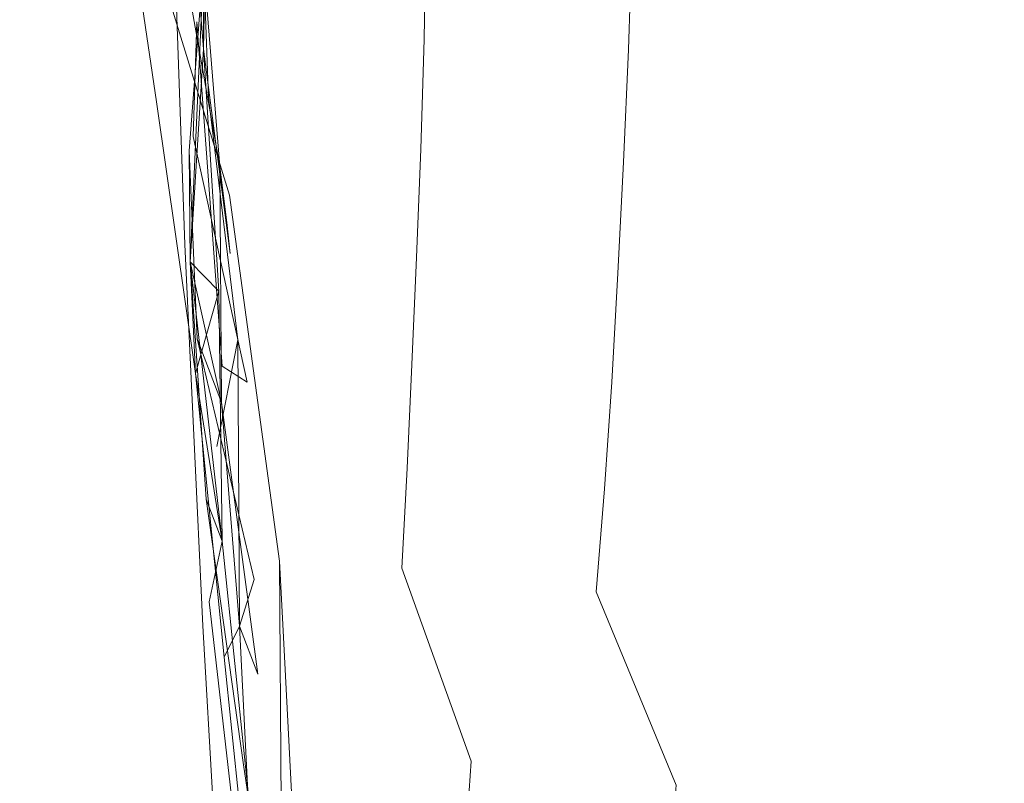
# Model space of a CAD drawing. Extents: x 0 to 1795, y -800 to 0.
# Drawn here: x 122 to 126, y -406 to -403 of the extents above; entities that cross this region are included whole.
import ezdxf

# ---------------------------------------------------------------- set-up
doc = ezdxf.new("R2010")
doc.units = 0
doc.header["$LTSCALE"] = 500
doc.header["$MEASUREMENT"] = 0
doc.layers.add('BONA_CERAMIKA', color=7, linetype='Continuous')
doc.layers.add('BONA_CHROM', color=7, linetype='Continuous')

msp = doc.modelspace()

# ---------------------------------------------------------------- linework, layer by layer
at = {"layer": 'BONA_CERAMIKA', "lineweight": 0, "invisible_edges": 15}
for points in [[(118.4988, -414.8725, 374.8931), (123.5311, -414.6826, 355.4471), (123.2206, -398.9235, 355.4471), (118.1841, -398.9235, 374.8921)], [(123.5311, -414.6826, 355.4471), (131.9169, -414.3738, 318.6173), (131.6138, -398.9235, 318.6173), (123.2206, -398.9235, 355.4471)]]:
    msp.add_3dface(points, dxfattribs=at)
at = {"layer": 'BONA_CHROM', "lineweight": 0}
for points, invisible_edges in [([(122.7676, -402.837, 355.3842), (122.7159, -403.259, 355.3502), (122.5638, -402.2149, 355.4681), (122.5818, -400.7876, 355.5132)], 11), ([(122.8965, -402.734, 355.3892), (122.9155, -403.2418, 355.3302), (122.7676, -402.837, 355.3842), (122.5818, -400.7876, 355.5132)], 15), ([(122.8563, -403.3916, 356.3342), (122.8712, -402.9525, 356.3741), (122.7402, -400.7842, 356.5021), (122.7719, -402.3189, 356.4442)], 11), ([(122.8563, -403.3916, 356.3342), (122.9418, -402.8473, 356.3831), (122.7402, -400.7842, 356.5021), (122.8712, -402.9525, 356.3741)], 15), ([(123.0296, -403.1789, 356.3481), (123.0042, -402.63, 356.3962), (122.7402, -400.7842, 356.5021), (122.9418, -402.8473, 356.3831)], 15), ([(123.3463, -402.9799, 356.2701), (123.3304, -402.6815, 356.2952), (123.1003, -401.985, 356.4152), (123.1594, -402.4699, 356.3741)], 15), ([(125.7516, -402.0696, 351.7002), (126.1211, -402.192, 350.9902), (126.1148, -403.1057, 350.9872), (125.7452, -402.9216, 351.6971)], 15), ([(124.3683, -402.1279, 353.9232), (124.6937, -402.3338, 353.4632), (124.6851, -402.9834, 353.4592), (124.361, -402.7078, 353.9192)], 15), ([(125.5805, -402.3475, 354.0062), (125.2278, -402.1417, 354.5042), (125.2184, -402.7306, 354.5022), (125.57, -403.0062, 354.0042)], 15), ([(124.5352, -402.6197, 355.3141), (124.8636, -402.9639, 354.9362), (124.8752, -402.4504, 354.9382), (124.5458, -402.1748, 355.3162)], 15), ([(122.7159, -403.259, 355.3502), (123.0274, -404.1693, 355.2352), (122.9957, -403.6158, 355.3132), (122.5638, -402.2149, 355.4681)], 3), ([(122.7719, -402.3189, 356.4442), (122.5638, -402.2149, 355.4681), (122.9957, -403.6158, 355.3132), (122.8247, -403.8045, 356.2862)], 15), ([(122.8342, -402.2617, 355.4312), (122.8426, -402.3944, 355.4222), (122.8965, -403.0577, 355.3611), (122.8342, -402.2617, 355.4312)], 10), ([(122.8965, -403.0577, 355.3611), (122.8416, -403.4465, 355.3452), (122.8965, -402.734, 355.3892), (122.8342, -402.2617, 355.4312)], 11), ([(123.2302, -402.2812, 355.1542), (123.4719, -402.63, 354.9232), (123.4624, -402.9788, 354.9152), (123.2206, -402.5557, 355.1482)], 15), ([(123.7496, -402.59, 354.6472), (123.7401, -403.0188, 354.6392), (123.4719, -402.63, 354.9232), (123.4761, -402.2697, 354.9322)], 6), ([(122.8881, -404.3683, 356.2112), (122.8563, -403.3916, 356.3342), (122.7719, -402.3189, 356.4442), (122.8247, -403.8045, 356.2862)], 11), ([(123.4709, -402.6243, 356.2272), (123.6293, -402.9719, 356.1031), (123.6303, -402.7215, 356.1172), (123.4033, -402.3189, 356.2822)], 15), ([(124.2163, -402.6689, 355.6312), (123.9344, -402.3178, 355.8982), (123.9143, -402.6071, 355.9012), (124.1984, -403.0302, 355.6302)], 15), ([(124.5226, -403.0588, 355.3102), (124.5352, -402.6197, 355.3141), (124.2249, -402.2972, 355.6362), (124.2163, -402.6689, 355.6312)], 12), ([(123.0569, -402.3395, 356.4062), (123.2629, -403.2498, 356.2812), (123.1594, -402.4699, 356.3741), (123.0569, -402.3395, 356.4062)], 15), ([(123.2682, -403.5495, 356.2551), (123.2629, -403.2498, 356.2812), (123.0569, -402.3395, 356.4062), (123.1003, -402.8667, 356.3622)], 15), ([(124.6937, -402.3338, 353.4632), (125.0336, -402.5351, 352.9372), (125.024, -403.2521, 352.9332), (124.6851, -402.9834, 353.4592)], 15), ([(125.9417, -402.5499, 353.4472), (125.5805, -402.3475, 354.0062), (125.57, -403.0062, 354.0042), (125.9301, -403.275, 353.4442)], 15), ([(122.8531, -402.9079, 355.3892), (122.9155, -403.2418, 355.3302), (122.8965, -403.0577, 355.3611), (122.8426, -402.3944, 355.4222)], 3), ([(123.1932, -403.1423, 355.1382), (122.9926, -402.6734, 355.3212), (123, -402.407, 355.3282), (123.2016, -402.8404, 355.1482)], 15), ([(124.3494, -403.2819, 353.9131), (124.0421, -402.9319, 354.3082), (124.0516, -402.4276, 354.3141), (124.361, -402.7078, 353.9192)], 15), ([(123.4023, -403.3391, 356.2131), (123.3463, -402.9799, 356.2701), (123.1594, -402.4699, 356.3741), (123.2629, -403.2498, 356.2812)], 15), ([(123.6303, -402.7215, 356.1172), (123.8827, -403.2007, 355.8942), (123.8922, -402.8953, 355.9031), (123.6293, -402.4584, 356.1302)], 15), ([(124.8636, -402.9639, 354.9362), (125.2047, -403.315, 354.4991), (125.2184, -402.7306, 354.5022), (124.8752, -402.4504, 354.9382)], 15), ([(122.8828, -403.5792, 355.3112), (122.8447, -403.8708, 355.2922), (122.8965, -403.0577, 355.3611), (122.9081, -402.5031, 355.3882)], 11), ([(122.8627, -402.6071, 355.4001), (122.9081, -402.5031, 355.3882), (123.0126, -403.0634, 355.2822), (122.9155, -403.2418, 355.3302)], 15), ([(122.8965, -402.734, 355.3892), (122.9588, -403.506, 355.2811), (122.8828, -403.5792, 355.3112), (122.9081, -402.5031, 355.3882)], 15), ([(123.0126, -403.0634, 355.2822), (122.9081, -402.5031, 355.3882), (123.0116, -402.9022, 355.2952), (123.0126, -403.0634, 355.2822)], 15), ([(125.024, -403.2521, 352.9332), (125.0336, -402.5351, 352.9372), (125.3853, -402.7318, 352.3481), (125.3736, -403.514, 352.3432)], 15), ([(123.2206, -402.5557, 355.1482), (123.4624, -402.9788, 354.9152), (123.4466, -403.3287, 354.9092), (123.2016, -402.8404, 355.1482)], 15), ([(123.3843, -402.5842, 356.2781), (123.3304, -402.6815, 356.2952), (123.5638, -403.3379, 356.1172), (123.5976, -403.1549, 356.1102)], 15), ([(123.4709, -402.6243, 356.2272), (123.3843, -402.5842, 356.2781), (123.5976, -403.1549, 356.1102), (123.6293, -402.9719, 356.1031)], 15), ([(125.9417, -402.5499, 353.4472), (125.9301, -403.275, 353.4442), (126.2974, -403.538, 352.8262), (126.3102, -402.7455, 352.8292)], 15), ([(122.9588, -403.506, 355.2811), (122.8531, -402.9079, 355.3892), (122.8627, -402.6071, 355.4001), (122.9155, -403.2418, 355.3302)], 15), ([(124.0294, -403.4305, 354.3011), (123.7401, -403.0188, 354.6392), (123.7496, -402.59, 354.6472), (124.0421, -402.9319, 354.3082)], 15), ([(124.1984, -403.0302, 355.6302), (123.9143, -402.6071, 355.9012), (123.8922, -402.8953, 355.9031), (124.1773, -403.3859, 355.6292)], 15), ([(124.5226, -403.0588, 355.3102), (124.8467, -403.4717, 354.9332), (124.8636, -402.9639, 354.9362), (124.5352, -402.6197, 355.3141)], 15), ([(123.1731, -404.0069, 356.2352), (123.1774, -403.7164, 356.2632), (123.0042, -402.63, 356.3962), (123.0296, -403.1789, 356.3481)], 15), ([(123.0042, -402.63, 356.3962), (123.1774, -403.7164, 356.2632), (123.1003, -402.8667, 356.3622), (123.0042, -402.63, 356.3962)], 15), ([(123.4719, -402.63, 354.9232), (123.7401, -403.0188, 354.6392), (123.7274, -403.4397, 354.6312), (123.4624, -402.9788, 354.9152)], 15), ([(123.1953, -403.4225, 355.1192), (123.0116, -402.9022, 355.2952), (122.9926, -402.6734, 355.3212), (123.1932, -403.1423, 355.1382)], 15), ([(123.3463, -402.9799, 356.2701), (123.5565, -403.5895, 356.1022), (123.5638, -403.3379, 356.1172), (123.3304, -402.6815, 356.2952)], 15), ([(124.5226, -403.0588, 355.3102), (124.2163, -402.6689, 355.6312), (124.1984, -403.0302, 355.6302), (124.5036, -403.49, 355.3072)], 15), ([(122.8416, -403.4465, 355.3452), (122.8447, -403.8708, 355.2922), (122.9588, -403.506, 355.2811), (122.8965, -402.734, 355.3892)], 3), ([(122.8447, -403.8708, 355.2922), (122.8722, -404.1659, 355.2411), (122.9155, -403.2418, 355.3302), (122.8965, -402.734, 355.3892)], 3), ([(122.8965, -403.0577, 355.3611), (122.9546, -403.984, 355.2332), (122.8447, -403.8708, 355.2922), (122.8965, -402.734, 355.3892)], 7), ([(123.6293, -402.9719, 356.1031), (123.87, -403.4957, 355.8851), (123.8827, -403.2007, 355.8942), (123.6303, -402.7215, 356.1172)], 15), ([(124.6851, -402.9834, 353.4592), (124.6714, -403.6249, 353.4532), (124.3494, -403.2819, 353.9131), (124.361, -402.7078, 353.9192)], 15), ([(125.5552, -403.6592, 354.0002), (125.57, -403.0062, 354.0042), (125.2184, -402.7306, 354.5022), (125.2047, -403.315, 354.4991)], 15), ([(125.3736, -403.514, 352.3432), (125.3853, -402.7318, 352.3481), (125.7452, -402.9216, 351.6971), (125.7336, -403.7679, 351.6922)], 15), ([(122.9546, -403.984, 355.2332), (122.8658, -404.2985, 355.2101), (122.7159, -403.259, 355.3502), (122.7676, -402.837, 355.3842)], 15), ([(122.9155, -403.2418, 355.3302), (123.0274, -404.1693, 355.2352), (122.9546, -403.984, 355.2332), (122.7676, -402.837, 355.3842)], 15), ([(123.0634, -404.3317, 356.2131), (123.0771, -404.0629, 356.2432), (122.9418, -402.8473, 356.3831), (122.8563, -403.3916, 356.3342)], 7), ([(122.9418, -402.8473, 356.3831), (123.0771, -404.0629, 356.2432), (123.0296, -403.1789, 356.3481), (122.9418, -402.8473, 356.3831)], 15), ([(123.4466, -403.3287, 354.9092), (123.4329, -403.6798, 354.8992), (123.1932, -403.1423, 355.1382), (123.2016, -402.8404, 355.1482)], 15), ([(123.3125, -403.9474, 356.1951), (123.2682, -403.5495, 356.2551), (123.1003, -402.8667, 356.3622), (123.1774, -403.7164, 356.2632)], 15), ([(122.9852, -403.721, 355.2462), (122.9155, -403.2418, 355.3302), (122.8531, -402.9079, 355.3892), (122.9588, -403.506, 355.2811)], 3), ([(123.0126, -403.0634, 355.2822), (123.0116, -402.9022, 355.2952), (123.1953, -403.4225, 355.1192), (123.1858, -403.6638, 355.1061)], 15), ([(124.1593, -403.7439, 355.6222), (124.1773, -403.3859, 355.6292), (123.8922, -402.8953, 355.9031), (123.8827, -403.2007, 355.8942)], 15), ([(125.7452, -402.9216, 351.6971), (126.1148, -403.1057, 350.9872), (126.1011, -404.0138, 350.9822), (125.7336, -403.7679, 351.6922)], 15), ([(122.9429, -404.4849, 356.1942), (122.9672, -404.2699, 356.2222), (122.8712, -402.9525, 356.3741), (122.8563, -403.3916, 356.3342)], 9), ([(123.0634, -404.3317, 356.2131), (122.8563, -403.3916, 356.3342), (122.8712, -402.9525, 356.3741), (122.9672, -404.2699, 356.2222)], 15), ([(124.3346, -403.8491, 353.9052), (124.0294, -403.4305, 354.3011), (124.0421, -402.9319, 354.3082), (124.3494, -403.2819, 353.9131)], 15), ([(123.4023, -403.3391, 356.2131), (123.5479, -403.8274, 356.0872), (123.5565, -403.5895, 356.1022), (123.3463, -402.9799, 356.2701)], 15), ([(123.4624, -402.9788, 354.9152), (123.7274, -403.4397, 354.6312), (123.7116, -403.8548, 354.6212), (123.4466, -403.3287, 354.9092)], 15), ([(123.6293, -402.9719, 356.1031), (123.5976, -403.1549, 356.1102), (123.8415, -403.753, 355.8862), (123.87, -403.4957, 355.8851)], 15), ([(125.024, -403.2521, 352.9332), (125.0082, -403.9612, 352.9272), (124.6714, -403.6249, 353.4532), (124.6851, -402.9834, 353.4592)], 15), ([(124.8467, -403.4717, 354.9332), (125.1857, -403.8914, 354.4952), (125.2047, -403.315, 354.4991), (124.8636, -402.9639, 354.9362)], 15), ([(123.7274, -403.4397, 354.6312), (123.7401, -403.0188, 354.6392), (124.0294, -403.4305, 354.3011), (124.0136, -403.9211, 354.2922)], 14), ([(124.5036, -403.49, 355.3072), (124.1984, -403.0302, 355.6302), (124.1773, -403.3859, 355.6292), (124.4813, -403.9143, 355.3032)], 15), ([(125.9131, -403.9943, 353.4412), (125.9301, -403.275, 353.4442), (125.57, -403.0062, 354.0042), (125.5552, -403.6592, 354.0002)], 15), ([(122.8722, -404.1659, 355.2411), (122.8416, -403.4465, 355.3452), (122.8965, -403.0577, 355.3611), (122.9546, -403.984, 355.2332)], 15), ([(122.8447, -403.8708, 355.2922), (122.8658, -404.2985, 355.2101), (122.9546, -403.984, 355.2332), (122.8965, -403.0577, 355.3611)], 7), ([(122.8965, -403.0577, 355.3611), (122.9155, -403.2418, 355.3302), (122.9852, -403.721, 355.2462), (122.9989, -403.8399, 355.2252)], 3), ([(122.9546, -403.984, 355.2332), (122.8965, -403.0577, 355.3611), (122.9989, -403.8399, 355.2252), (122.9546, -403.984, 355.2332)], 14), ([(122.9155, -403.2418, 355.3302), (123.0126, -403.0634, 355.2822), (123.1858, -403.6638, 355.1061), (123.1594, -403.9131, 355.1031)], 15), ([(124.5226, -403.0588, 355.3102), (124.5036, -403.49, 355.3072), (124.8267, -403.9714, 354.9282), (124.8467, -403.4717, 354.9332)], 14), ([(123.4329, -403.6798, 354.8992), (123.4234, -404.0161, 354.8832), (123.1953, -403.4225, 355.1192), (123.1932, -403.1423, 355.1382)], 15), ([(123.2038, -404.4266, 356.1732), (123.1731, -404.0069, 356.2352), (123.0296, -403.1789, 356.3481), (123.0771, -404.0629, 356.2432)], 15), ([(123.5976, -403.1549, 356.1102), (123.5638, -403.3379, 356.1172), (123.8098, -404.0058, 355.8862), (123.8415, -403.753, 355.8862)], 15), ([(124.1393, -404.0927, 355.6161), (124.1593, -403.7439, 355.6222), (123.8827, -403.2007, 355.8942), (123.87, -403.4957, 355.8851)], 15), ([(122.8658, -404.2985, 355.2101), (122.9471, -404.5776, 355.1642), (123.0274, -404.1693, 355.2352), (122.7159, -403.259, 355.3502)], 7), ([(122.8722, -404.1659, 355.2411), (122.9471, -404.5776, 355.1642), (123.0274, -404.1693, 355.2352), (122.9155, -403.2418, 355.3302)], 11), ([(123.1436, -404.191, 355.0902), (122.9588, -403.506, 355.2811), (122.9155, -403.2418, 355.3302), (123.1594, -403.9131, 355.1031)], 15), ([(123.4023, -403.3391, 356.2131), (123.2629, -403.2498, 356.2812), (123.511, -403.9692, 356.0932), (123.5479, -403.8274, 356.0872)], 15), ([(123.511, -403.9692, 356.0932), (123.2629, -403.2498, 356.2812), (123.4719, -404.1087, 356.0981), (123.511, -403.9692, 356.0932)], 15), ([(123.2682, -403.5495, 356.2551), (123.4561, -404.3397, 356.0822), (123.4719, -404.1087, 356.0981), (123.2629, -403.2498, 356.2812)], 15), ([(125.3567, -404.2871, 352.3372), (125.0082, -403.9612, 352.9272), (125.024, -403.2521, 352.9332), (125.3736, -403.514, 352.3432)], 15), ([(124.6714, -403.6249, 353.4532), (124.6545, -404.2597, 353.4452), (124.3346, -403.8491, 353.9052), (124.3494, -403.2819, 353.9131)], 15), ([(125.9131, -403.9943, 353.4412), (126.2795, -404.3214, 352.8222), (126.2974, -403.538, 352.8262), (125.9301, -403.275, 353.4442)], 15), ([(123.7116, -403.8548, 354.6212), (123.6937, -404.2642, 354.6102), (123.4329, -403.6798, 354.8992), (123.4466, -403.3287, 354.9092)], 14), ([(123.5565, -403.5895, 356.1022), (123.7908, -404.2871, 355.8762), (123.8098, -404.0058, 355.8862), (123.5638, -403.3379, 356.1172)], 15), ([(125.5341, -404.3031, 353.9962), (125.5552, -403.6592, 354.0002), (125.2047, -403.315, 354.4991), (125.1857, -403.8914, 354.4952)], 15), ([(122.9418, -404.8486, 356.1352), (122.9429, -404.4849, 356.1942), (122.8563, -403.3916, 356.3342), (122.8881, -404.3683, 356.2112)], 15), ([(124.4581, -404.3317, 355.2982), (124.4813, -403.9143, 355.3032), (124.1773, -403.3859, 355.6292), (124.1593, -403.7439, 355.6222)], 14), ([(123.1953, -403.4225, 355.1192), (123.4234, -404.0161, 354.8832), (123.4086, -404.3306, 354.8691), (123.1858, -403.6638, 355.1061)], 15), ([(123.7116, -403.8548, 354.6212), (123.7274, -403.4397, 354.6312), (124.0136, -403.9211, 354.2922), (123.9946, -404.4026, 354.2812)], 14), ([(124.0136, -403.9211, 354.2922), (124.0294, -403.4305, 354.3011), (124.3346, -403.8491, 353.9052), (124.3156, -404.4072, 353.8962)], 15), ([(124.5036, -403.49, 355.3072), (124.4813, -403.9143, 355.3032), (124.8024, -404.4632, 354.9232), (124.8267, -403.9714, 354.9282)], 14), ([(124.8467, -403.4717, 354.9332), (124.8267, -403.9714, 354.9282), (125.1624, -404.4598, 354.4911), (125.1857, -403.8914, 354.4952)], 15), ([(122.9651, -404.4095, 355.1812), (122.9588, -403.506, 355.2811), (122.8447, -403.8708, 355.2922), (122.9651, -404.4095, 355.1812)], 14), ([(122.8828, -403.5792, 355.3112), (122.9588, -403.506, 355.2811), (122.9651, -404.4095, 355.1812), (122.9471, -404.5776, 355.1642)], 15), ([(123.1478, -404.4438, 355.0632), (122.9852, -403.721, 355.2462), (122.9588, -403.506, 355.2811), (123.1436, -404.191, 355.0902)], 15), ([(124.1393, -404.0927, 355.6161), (123.87, -403.4957, 355.8851), (123.8415, -403.753, 355.8862), (124.1097, -404.4198, 355.6122)], 15), ([(125.7147, -404.605, 351.6862), (125.3567, -404.2871, 352.3372), (125.3736, -403.514, 352.3432), (125.7336, -403.7679, 351.6922)], 15), ([(123.3125, -403.9474, 356.1951), (123.4402, -404.5558, 356.0652), (123.4561, -404.3397, 356.0822), (123.2682, -403.5495, 356.2551)], 15), ([(122.906, -404.78, 355.1531), (122.8447, -403.8708, 355.2922), (122.8828, -403.5792, 355.3112), (122.9471, -404.5776, 355.1642)], 15), ([(123.5479, -403.8274, 356.0872), (123.7697, -404.5558, 355.8652), (123.7908, -404.2871, 355.8762), (123.5565, -403.5895, 356.1022)], 15), ([(122.8247, -403.8045, 356.2862), (122.9957, -403.6158, 355.3132), (123.1869, -405.0167, 355.1111), (122.8943, -405.2649, 356.0482)], 15), ([(122.9957, -403.6158, 355.3132), (123.0274, -404.1693, 355.2352), (123.2006, -405.2832, 355.0602), (123.1869, -405.0167, 355.1111)], 3), ([(125.0082, -403.9612, 352.9272), (124.9882, -404.6611, 352.9182), (124.6545, -404.2597, 353.4452), (124.6714, -403.6249, 353.4532)], 15), ([(123.1858, -403.6638, 355.1061), (123.4086, -404.3306, 354.8691), (123.3854, -404.6428, 354.8582), (123.1594, -403.9131, 355.1031)], 15), ([(125.8899, -404.7045, 353.4362), (125.9131, -403.9943, 353.4412), (125.5552, -403.6592, 354.0002), (125.5341, -404.3031, 353.9962)], 15), ([(123.6937, -404.2642, 354.6102), (123.6757, -404.6611, 354.5962), (123.4234, -404.0161, 354.8832), (123.4329, -403.6798, 354.8992)], 14), ([(122.9989, -403.8399, 355.2252), (122.9852, -403.721, 355.2462), (123.1478, -404.4438, 355.0632), (123.1415, -404.6416, 355.0432)], 15), ([(123.1731, -404.0069, 356.2352), (123.3326, -404.9424, 356.0562), (123.3558, -404.7411, 356.0742), (123.1774, -403.7164, 356.2632)], 15), ([(123.4402, -404.5558, 356.0652), (123.3125, -403.9474, 356.1951), (123.1774, -403.7164, 356.2632), (123.4402, -404.5558, 356.0652)], 15), ([(123.4402, -404.5558, 356.0652), (123.1774, -403.7164, 356.2632), (123.3558, -404.7411, 356.0742), (123.4402, -404.5558, 356.0652)], 15), ([(124.1097, -404.4198, 355.6122), (123.8415, -403.753, 355.8862), (123.8098, -404.0058, 355.8862), (124.077, -404.7388, 355.6091)], 15), ([(124.4307, -404.74, 355.2922), (124.4581, -404.3317, 355.2982), (124.1593, -403.7439, 355.6222), (124.1393, -404.0927, 355.6161)], 14), ([(126.1011, -404.0138, 350.9822), (126.08, -404.9127, 350.9762), (125.7147, -404.605, 351.6862), (125.7336, -403.7679, 351.6922)], 15), ([(122.8881, -404.3683, 356.2112), (122.8247, -403.8045, 356.2862), (122.8943, -405.2649, 356.0482), (122.9514, -405.5359, 356.0062)], 13), ([(123.5479, -403.8274, 356.0872), (123.511, -403.9692, 356.0932), (123.7327, -404.772, 355.8642), (123.7697, -404.5558, 355.8652)], 15), ([(122.9546, -403.984, 355.2332), (122.9989, -403.8399, 355.2252), (123.1415, -404.6416, 355.0432), (123.1108, -404.8452, 355.0372)], 15), ([(123.9725, -404.8749, 354.2692), (123.6937, -404.2642, 354.6102), (123.7116, -403.8548, 354.6212), (123.9946, -404.4026, 354.2812)], 15), ([(124.3346, -403.8491, 353.9052), (124.6545, -404.2597, 353.4452), (124.6313, -404.8841, 353.4352), (124.3156, -404.4072, 353.8962)], 15), ([(122.9186, -405.1723, 355.0782), (122.8722, -404.1659, 355.2411), (122.8447, -403.8708, 355.2922), (122.9683, -404.9401, 355.1072)], 3), ([(122.9683, -404.9401, 355.1072), (122.8447, -403.8708, 355.2922), (122.9546, -403.984, 355.2332), (122.9683, -404.9401, 355.1072)], 13), ([(125.5341, -404.3031, 353.9962), (125.1857, -403.8914, 354.4952), (125.1624, -404.4598, 354.4911), (125.5077, -404.9378, 353.9911)], 15), ([(123.3854, -404.6428, 354.8582), (123.3643, -404.9584, 354.8432), (123.1436, -404.191, 355.0902), (123.1594, -403.9131, 355.1031)], 15), ([(123.9946, -404.4026, 354.2812), (124.0136, -403.9211, 354.2922), (124.3156, -404.4072, 353.8962), (124.2923, -404.9561, 353.8851)], 15), ([(124.4581, -404.3317, 355.2982), (124.7739, -404.9458, 354.9182), (124.8024, -404.4632, 354.9232), (124.4813, -403.9143, 355.3032)], 15), ([(123.511, -403.9692, 356.0932), (123.4719, -404.1087, 356.0981), (123.6937, -404.979, 355.8632), (123.7327, -404.772, 355.8642)], 15), ([(124.8267, -403.9714, 354.9282), (124.8024, -404.4632, 354.9232), (125.1349, -405.0179, 354.4852), (125.1624, -404.4598, 354.4911)], 15), ([(125.3335, -405.0522, 352.3292), (124.9882, -404.6611, 352.9182), (125.0082, -403.9612, 352.9272), (125.3567, -404.2871, 352.3372)], 15), ([(122.9757, -405.3838, 355.0202), (122.8658, -404.2985, 355.2101), (122.9546, -403.984, 355.2332), (123.0338, -405.266, 355.0392)], 5), ([(122.9683, -404.9401, 355.1072), (122.9546, -403.984, 355.2332), (122.8658, -404.2985, 355.2101), (122.9683, -404.9401, 355.1072)], 14), ([(123.0897, -405.0876, 355.0202), (122.8722, -404.1659, 355.2411), (122.9546, -403.984, 355.2332), (123.1108, -404.8452, 355.0372)], 15), ([(123.0338, -405.266, 355.0392), (122.9546, -403.984, 355.2332), (123.0274, -404.1693, 355.2352), (123.0338, -405.266, 355.0392)], 15), ([(123.2038, -404.4266, 356.1732), (123.3093, -405.1277, 356.0381), (123.3326, -404.9424, 356.0562), (123.1731, -404.0069, 356.2352)], 15), ([(123.4234, -404.0161, 354.8832), (123.6757, -404.6611, 354.5962), (123.6546, -405.043, 354.5811), (123.4086, -404.3306, 354.8691)], 15), ([(124.0485, -405.0625, 355.6002), (124.077, -404.7388, 355.6091), (123.8098, -404.0058, 355.8862), (123.7908, -404.2871, 355.8762)], 15), ([(125.8899, -404.7045, 353.4362), (126.2542, -405.0968, 352.8171), (126.2795, -404.3214, 352.8222), (125.9131, -403.9943, 353.4412)], 15), ([(123.0634, -404.3317, 356.2131), (123.1911, -405.3758, 356.0282), (123.2206, -405.2134, 356.0471), (123.0771, -404.0629, 356.2432)], 15), ([(123.2038, -404.4266, 356.1732), (123.0771, -404.0629, 356.2432), (123.2206, -405.2134, 356.0471), (123.3093, -405.1277, 356.0381)], 15), ([(124.4307, -404.74, 355.2922), (124.1393, -404.0927, 355.6161), (124.1097, -404.4198, 355.6122), (124.399, -405.1346, 355.2861)], 15), ([(123.4561, -404.3397, 356.0822), (123.6652, -405.226, 355.8502), (123.6937, -404.979, 355.8632), (123.4719, -404.1087, 356.0981)], 15), ([(123.0338, -405.266, 355.0392), (122.9471, -404.5776, 355.1642), (122.8722, -404.1659, 355.2411), (122.9186, -405.1723, 355.0782)], 15), ([(123.0338, -405.266, 355.0392), (122.9651, -404.4095, 355.1812), (122.8722, -404.1659, 355.2411), (123.0897, -405.0876, 355.0202)], 10), ([(123.0274, -404.1693, 355.2352), (122.9471, -404.5776, 355.1642), (123.1046, -405.449, 354.9622), (123.2006, -405.2832, 355.0602)], 14), ([(123.0338, -405.266, 355.0392), (123.0274, -404.1693, 355.2352), (122.9471, -404.5776, 355.1642), (123.0338, -405.266, 355.0392)], 14), ([(123.3643, -404.9584, 354.8432), (123.3516, -405.2557, 354.8212), (123.1478, -404.4438, 355.0632), (123.1436, -404.191, 355.0902)], 15), ([(122.9429, -404.4849, 356.1942), (123.0358, -405.6217, 355.9962), (123.0707, -405.5039, 356.0172), (122.9672, -404.2699, 356.2222)], 15), ([(123.0707, -405.5039, 356.0172), (123.0634, -404.3317, 356.2131), (122.9672, -404.2699, 356.2222), (123.0707, -405.5039, 356.0172)], 13), ([(123.9482, -405.3347, 354.2552), (123.6757, -404.6611, 354.5962), (123.6937, -404.2642, 354.6102), (123.9725, -404.8749, 354.2692)], 15), ([(124.6545, -404.2597, 353.4452), (124.9882, -404.6611, 352.9182), (124.9618, -405.3507, 352.9092), (124.6313, -404.8841, 353.4352)], 15), ([(123.1046, -405.449, 354.9622), (122.9471, -404.5776, 355.1642), (122.8658, -404.2985, 355.2101), (122.9757, -405.3838, 355.0202)], 11), ([(124.0167, -405.3736, 355.5912), (124.0485, -405.0625, 355.6002), (123.7908, -404.2871, 355.8762), (123.7697, -404.5558, 355.8652)], 15), ([(125.6893, -405.4319, 351.6772), (125.3335, -405.0522, 352.3292), (125.3567, -404.2871, 352.3372), (125.7147, -404.605, 351.6862)], 15), ([(125.8899, -404.7045, 353.4362), (125.5341, -404.3031, 353.9962), (125.5077, -404.9378, 353.9911), (125.8614, -405.4044, 353.4302)], 15), ([(123.0802, -404.7571, 356.1481), (123.0707, -405.5039, 356.0172), (123.1911, -405.3758, 356.0282), (123.0634, -404.3317, 356.2131)], 15), ([(123.0707, -405.5039, 356.0172), (123.0802, -404.7571, 356.1481), (123.0634, -404.3317, 356.2131), (123.0707, -405.5039, 356.0172)], 15), ([(123.4086, -404.3306, 354.8691), (123.6546, -405.043, 354.5811), (123.6293, -405.417, 354.5662), (123.3854, -404.6428, 354.8582)], 15), ([(123.4402, -404.5558, 356.0652), (123.6356, -405.4593, 355.8381), (123.6652, -405.226, 355.8502), (123.4561, -404.3397, 356.0822)], 15), ([(124.4307, -404.74, 355.2922), (124.7411, -405.4158, 354.9111), (124.7739, -404.9458, 354.9182), (124.4581, -404.3317, 355.2982)], 15), ([(122.9418, -404.8486, 356.1352), (122.8881, -404.3683, 356.2112), (122.9514, -405.5359, 356.0062), (123.0358, -405.6217, 355.9962)], 15), ([(122.9471, -404.5776, 355.1642), (122.9651, -404.4095, 355.1812), (123.1046, -405.449, 354.9622), (123.0728, -405.6, 354.9532)], 15), ([(123.1046, -405.449, 354.9622), (122.9651, -404.4095, 355.1812), (123.0338, -405.266, 355.0392), (123.1046, -405.449, 354.9622)], 14), ([(124.266, -405.4925, 353.8722), (123.9725, -404.8749, 354.2692), (123.9946, -404.4026, 354.2812), (124.2923, -404.9561, 353.8851)], 15), ([(124.399, -405.1346, 355.2861), (124.1097, -404.4198, 355.6122), (124.077, -404.7388, 355.6091), (124.3631, -405.5176, 355.2791)], 15), ([(124.3156, -404.4072, 353.8962), (124.6313, -404.8841, 353.4352), (124.6049, -405.4982, 353.4242), (124.2923, -404.9561, 353.8851)], 15), ([(123.1478, -404.4438, 355.0632), (123.3516, -405.2557, 354.8212), (123.3357, -405.5233, 354.8002), (123.1415, -404.6416, 355.0432)], 15), ([(124.7739, -404.9458, 354.9182), (125.1022, -405.5656, 354.4781), (125.1349, -405.0179, 354.4852), (124.8024, -404.4632, 354.9232)], 15), ([(125.5077, -404.9378, 353.9911), (125.1624, -404.4598, 354.4911), (125.1349, -405.0179, 354.4852), (125.4771, -405.5622, 353.9852)], 15), ([(122.9429, -404.4849, 356.1942), (122.9418, -404.8486, 356.1352), (123.0358, -405.6217, 355.9962), (122.9429, -404.4849, 356.1942)], 15), ([(123.0496, -405.7967, 354.9341), (122.906, -404.78, 355.1531), (122.9471, -404.5776, 355.1642), (123.0728, -405.6, 354.9532)], 15), ([(123.4402, -404.5558, 356.0652), (123.3558, -404.7411, 356.0742), (123.547, -405.7795, 355.8332), (123.5923, -405.624, 355.8362)], 15), ([(123.6356, -405.4593, 355.8381), (123.4402, -404.5558, 356.0652), (123.5923, -405.624, 355.8362), (123.6356, -405.4593, 355.8381)], 15), ([(124.0167, -405.3736, 355.5912), (123.7697, -404.5558, 355.8652), (123.7327, -404.772, 355.8642), (123.9777, -405.656, 355.5862)], 15), ([(126.08, -404.9127, 350.9762), (126.0536, -405.8001, 350.9672), (125.6893, -405.4319, 351.6772), (125.7147, -404.605, 351.6862)], 15), ([(123.1415, -404.6416, 355.0432), (123.3357, -405.5233, 354.8002), (123.3083, -405.7852, 354.7842), (123.1108, -404.8452, 355.0372)], 15), ([(123.6293, -405.417, 354.5662), (123.6029, -405.7818, 354.5492), (123.3643, -404.9584, 354.8432), (123.3854, -404.6428, 354.8582)], 15), ([(123.6546, -405.043, 354.5811), (123.6757, -404.6611, 354.5962), (123.9482, -405.3347, 354.2552), (123.9207, -405.7818, 354.2392)], 6), ([(124.9618, -405.3507, 352.9092), (124.9882, -404.6611, 352.9182), (125.3335, -405.0522, 352.3292), (125.305, -405.8047, 352.3182)], 15), ([(125.8899, -404.7045, 353.4362), (125.8614, -405.4044, 353.4302), (126.2225, -405.8596, 352.8112), (126.2542, -405.0968, 352.8171)], 15), ([(123.3326, -404.9424, 356.0562), (123.511, -405.9819, 355.8192), (123.547, -405.7795, 355.8332), (123.3558, -404.7411, 356.0742)], 15), ([(124.3262, -405.8916, 355.2712), (124.3631, -405.5176, 355.2791), (124.077, -404.7388, 355.6091), (124.0485, -405.0625, 355.6002)], 15), ([(124.4307, -404.74, 355.2922), (124.399, -405.1346, 355.2861), (124.7052, -405.8745, 354.9041), (124.7411, -405.4158, 354.9111)], 12), ([(123.0739, -405.9636, 354.8972), (122.9683, -404.9401, 355.1072), (122.906, -404.78, 355.1531), (123.0496, -405.7967, 354.9341)], 10), ([(123.9777, -405.656, 355.5862), (123.7327, -404.772, 355.8642), (123.6937, -404.979, 355.8632), (123.9355, -405.9259, 355.5801)], 15), ([(123.3083, -405.7852, 354.7842), (123.284, -406.054, 354.7651), (123.0897, -405.0876, 355.0202), (123.1108, -404.8452, 355.0372)], 15), ([(124.2354, -406.0163, 353.8572), (123.9482, -405.3347, 354.2552), (123.9725, -404.8749, 354.2692), (124.266, -405.4925, 353.8722)], 15), ([(124.6313, -404.8841, 353.4352), (124.9618, -405.3507, 352.9092), (124.9323, -406.0277, 352.8972), (124.6049, -405.4982, 353.4242)], 15), ([(123.0453, -406.2919, 354.8432), (122.9186, -405.1723, 355.0782), (122.9683, -404.9401, 355.1072), (123.0676, -406.1466, 354.8632)], 15), ([(123.0676, -406.1466, 354.8632), (122.9683, -404.9401, 355.1072), (123.0739, -405.9636, 354.8972), (123.0676, -406.1466, 354.8632)], 15), ([(123.3093, -405.1277, 356.0381), (123.4741, -406.1683, 355.8052), (123.511, -405.9819, 355.8192), (123.3326, -404.9424, 356.0562)], 15), ([(123.6029, -405.7818, 354.5492), (123.5786, -406.1306, 354.5282), (123.3516, -405.2557, 354.8212), (123.3643, -404.9584, 354.8432)], 15), ([(124.6049, -405.4982, 353.4242), (124.5732, -406.0986, 353.4102), (124.266, -405.4925, 353.8722), (124.2923, -404.9561, 353.8851)], 15), ([(124.7411, -405.4158, 354.9111), (125.0652, -406.0997, 354.4711), (125.1022, -405.5656, 354.4781), (124.7739, -404.9458, 354.9182)], 15), ([(125.8614, -405.4044, 353.4302), (125.5077, -404.9378, 353.9911), (125.4771, -405.5622, 353.9852), (125.8276, -406.0929, 353.4232)], 15), ([(123.8964, -406.2027, 355.5692), (123.9355, -405.9259, 355.5801), (123.6937, -404.979, 355.8632), (123.6652, -405.226, 355.8502)], 15), ([(122.8943, -405.2649, 356.0482), (123.1869, -405.0167, 355.1111), (123.1964, -406.4394, 354.8052), (122.9778, -406.723, 355.7512)], 15), ([(123.1869, -405.0167, 355.1111), (123.2006, -405.2832, 355.0602), (123.2639, -406.508, 354.7082), (123.1964, -406.4394, 354.8052)], 7), ([(125.4401, -406.1729, 353.9772), (125.4771, -405.5622, 353.9852), (125.1349, -405.0179, 354.4852), (125.1022, -405.5656, 354.4781)], 15), ([(123.6293, -405.417, 354.5662), (123.6546, -405.043, 354.5811), (123.9207, -405.7818, 354.2392), (123.8901, -406.2164, 354.2222)], 11), ([(124.2861, -406.253, 355.2632), (124.3262, -405.8916, 355.2712), (124.0485, -405.0625, 355.6002), (124.0167, -405.3736, 355.5912)], 15), ([(125.305, -405.8047, 352.3182), (125.3335, -405.0522, 352.3292), (125.6893, -405.4319, 351.6772), (125.6576, -406.2461, 351.6672)], 15), ([(123.284, -406.054, 354.7651), (123.2745, -406.2999, 354.7352), (123.0338, -405.266, 355.0392), (123.0897, -405.0876, 355.0202)], 11), ([(123.3093, -405.1277, 356.0381), (123.2206, -405.2134, 356.0471), (123.4255, -406.2781, 355.8022), (123.4741, -406.1683, 355.8052)], 15), ([(124.399, -405.1346, 355.2861), (124.3631, -405.5176, 355.2791), (124.6651, -406.3205, 354.8962), (124.7052, -405.8745, 354.9041)], 11), ([(123.0919, -406.4074, 354.8112), (123.0338, -405.266, 355.0392), (122.9186, -405.1723, 355.0782), (123.0453, -406.2919, 354.8432)], 11), ([(123.1911, -405.3758, 356.0282), (123.3336, -406.5252, 355.7832), (123.4255, -406.2781, 355.8022), (123.2206, -405.2134, 356.0471)], 15), ([(123.3516, -405.2557, 354.8212), (123.5786, -406.1306, 354.5282), (123.5532, -406.46, 354.5062), (123.3357, -405.5233, 354.8002)], 15), ([(123.8552, -406.4646, 355.5582), (123.8964, -406.2027, 355.5692), (123.6652, -405.226, 355.8502), (123.6356, -405.4593, 355.8381)], 15), ([(122.9514, -405.5359, 356.0062), (122.8943, -405.2649, 356.0482), (122.9778, -406.723, 355.7512), (123.0369, -406.8385, 355.7362)], 13), ([(123.0961, -406.5606, 354.7742), (122.9757, -405.3838, 355.0202), (123.0338, -405.266, 355.0392), (123.0919, -406.4074, 354.8112)], 11), ([(123.0338, -405.266, 355.0392), (123.2745, -406.2999, 354.7352), (123.2639, -406.508, 354.7082), (123.1046, -405.449, 354.9622)], 7), ([(123.2006, -405.2832, 355.0602), (123.1046, -405.449, 354.9622), (123.0961, -406.5606, 354.7742), (123.2639, -406.508, 354.7082)], 7), ([(123.9207, -405.7818, 354.2392), (123.9482, -405.3347, 354.2552), (124.2354, -406.0163, 353.8572), (124.2026, -406.5263, 353.8412)], 15), ([(124.2861, -406.253, 355.2632), (124.0167, -405.3736, 355.5912), (123.9777, -405.656, 355.5862), (124.2427, -406.5961, 355.2542)], 15), ([(124.9323, -406.0277, 352.8972), (124.9618, -405.3507, 352.9092), (125.305, -405.8047, 352.3182), (125.2712, -406.5446, 352.3062)], 15), ([(122.9757, -405.3838, 355.0202), (123.0961, -406.5606, 354.7742), (123.1046, -405.449, 354.9622), (122.9757, -405.3838, 355.0202)], 14), ([(123.0707, -405.5039, 356.0172), (123.2903, -406.659, 355.7681), (123.3336, -406.5252, 355.7832), (123.1911, -405.3758, 356.0282)], 15), ([(125.8614, -405.4044, 353.4302), (125.8276, -406.0929, 353.4232), (126.1855, -406.6098, 352.8032), (126.2225, -405.8596, 352.8112)], 15), ([(123.8584, -406.6361, 354.2032), (123.6029, -405.7818, 354.5492), (123.6293, -405.417, 354.5662), (123.8901, -406.2164, 354.2222)], 7), ([(124.7411, -405.4158, 354.9111), (124.7052, -405.8745, 354.9041), (125.024, -406.6212, 354.4632), (125.0652, -406.0997, 354.4711)], 15), ([(125.6893, -405.4319, 351.6772), (126.0536, -405.8001, 350.9672), (126.0187, -406.6738, 350.9572), (125.6576, -406.2461, 351.6672)], 15), ([(123.1046, -405.449, 354.9622), (123.2639, -406.508, 354.7082), (123.2365, -406.7104, 354.6891), (123.0728, -405.6, 354.9532)], 15), ([(123.8552, -406.4646, 355.5582), (123.6356, -405.4593, 355.8381), (123.5923, -405.624, 355.8362), (123.8067, -406.6898, 355.5511)], 15), ([(123.0358, -405.6217, 355.9962), (123.0369, -406.8385, 355.7362), (123.1869, -406.7425, 355.7602), (123.0707, -405.5039, 356.0172)], 15), ([(123.2903, -406.659, 355.7681), (123.0707, -405.5039, 356.0172), (123.1869, -406.7425, 355.7602), (123.2903, -406.659, 355.7681)], 15), ([(123.3357, -405.5233, 354.8002), (123.5532, -406.46, 354.5062), (123.5226, -406.7768, 354.4852), (123.3083, -405.7852, 354.7842)], 15), ([(124.5732, -406.0986, 353.4102), (124.5384, -406.6853, 353.3952), (124.2354, -406.0163, 353.8572), (124.266, -405.4925, 353.8722)], 15), ([(124.3262, -405.8916, 355.2712), (124.6218, -406.7516, 354.8871), (124.6651, -406.3205, 354.8962), (124.3631, -405.5176, 355.2791)], 13), ([(124.9323, -406.0277, 352.8972), (124.8964, -406.691, 352.8832), (124.5732, -406.0986, 353.4102), (124.6049, -405.4982, 353.4242)], 15), ([(123.0369, -406.8385, 355.7362), (123.0358, -405.6217, 355.9962), (122.9514, -405.5359, 356.0062), (123.0369, -406.8385, 355.7362)], 15), ([(125.4, -406.7711, 353.9692), (125.4401, -406.1729, 353.9772), (125.1022, -405.5656, 354.4781), (125.0652, -406.0997, 354.4711)], 15), ([(125.7875, -406.7664, 353.4152), (125.8276, -406.0929, 353.4232), (125.4771, -405.5622, 353.9852), (125.4401, -406.1729, 353.9772)], 15), ([(123.2365, -406.7104, 354.6891), (123.2133, -406.9197, 354.6661), (123.0496, -405.7967, 354.9341), (123.0728, -405.6, 354.9532)], 15), ([(123.8067, -406.6898, 355.5511), (123.5923, -405.624, 355.8362), (123.547, -405.7795, 355.8332), (123.757, -406.9003, 355.5442)], 15), ([(124.2427, -406.5961, 355.2542), (123.9777, -405.656, 355.5862), (123.9355, -405.9259, 355.5801), (124.1953, -406.9232, 355.2452)], 15), ([(123.5226, -406.7768, 354.4852), (123.4931, -407.0821, 354.4622), (123.284, -406.054, 354.7651), (123.3083, -405.7852, 354.7842)], 15), ([(123.7084, -407.1198, 355.5312), (123.757, -406.9003, 355.5442), (123.547, -405.7795, 355.8332), (123.511, -405.9819, 355.8192)], 15), ([(123.8246, -407.0398, 354.1822), (123.5786, -406.1306, 354.5282), (123.6029, -405.7818, 354.5492), (123.8584, -406.6361, 354.2032)], 7), ([(123.8901, -406.2164, 354.2222), (123.9207, -405.7818, 354.2392), (124.2026, -406.5263, 353.8412), (124.1656, -407.0204, 353.8222)], 15), ([(123.2133, -406.9197, 354.6661), (123.2144, -407.1039, 354.6322), (123.0739, -405.9636, 354.8972), (123.0496, -405.7967, 354.9341)], 11), ([(125.2712, -406.5446, 352.3062), (125.305, -405.8047, 352.3182), (125.6576, -406.2461, 351.6672), (125.6207, -407.0467, 351.6552)], 15)]:
    msp.add_3dface(points, dxfattribs=dict(at, invisible_edges=invisible_edges))
for points in [[(122.9651, -404.4095, 355.1812), (122.8447, -403.8708, 355.2922), (122.8416, -403.4465, 355.3452), (122.8722, -404.1659, 355.2411)], [(122.9683, -404.9401, 355.1072), (122.8658, -404.2985, 355.2101), (122.8447, -403.8708, 355.2922), (122.906, -404.78, 355.1531)]]:
    msp.add_3dface(points, dxfattribs=at)

doc.saveas('drawing.dxf')
